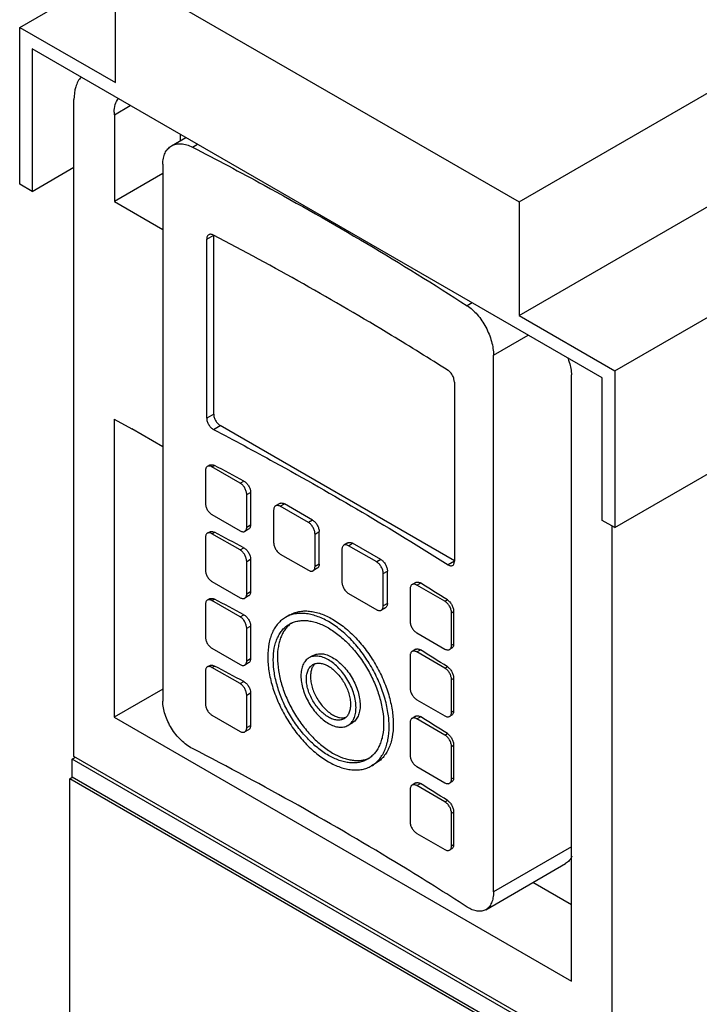
# Model space of a CAD drawing. Units: millimetres. Extents: x 50 to 286, y 36 to 433.
# Drawn here: x 50 to 166, y 180 to 348 of the extents above; entities that cross this region are included whole.
import ezdxf

# ---------------------------------------------------------------- set-up
doc = ezdxf.new("R2010")
doc.units = ezdxf.units.MM
doc.header["$LTSCALE"] = 30.483476
doc.layers.get('0').update_dxf_attribs({"linetype": 'CONTINUOUS'})

msp = doc.modelspace()

# ---------------------------------------------------------------- linework, layer by layer
at = {"color": 7, "linetype": 'Continuous'}
for p, q in [((135.2, 317.05), (238.79, 376.86)), ((135.2, 297.61), (238.79, 357.41)), ((49.84, 346.89), (66.19, 356.33)), ((66.19, 337.45), (66.19, 356.89)), ((66.19, 356.89), (135.2, 317.05)), ((49.84, 320.08), (49.84, 346.89)), ((49.84, 346.89), (66.19, 337.45)), ((151.55, 288.17), (255.14, 347.98)), ((51.96, 343.22), (51.96, 318.85)), ((149.43, 286.94), (51.96, 343.22)), ((59.12, 222.21), (59.12, 334.54)), ((66.02, 331.96), (68.74, 333.53)), ((66.02, 331.96), (66.02, 317.1)), ((77.33, 327.52), (77.33, 328.57)), ((75.79, 326.63), (78.24, 328.04)), ((79.38, 326.41), (80.22, 326.9)), ((74.3, 323.48), (74.3, 231.7)), ((51.96, 318.85), (59.12, 322.98)), ((74.3, 321.88), (66.02, 317.1)), ((51.96, 318.85), (49.84, 320.08)), ((151.55, 261.35), (255.14, 321.16)), ((66.02, 317.1), (74.3, 312.31)), ((135.2, 317.05), (135.2, 297.61)), ((81.8, 310.68), (83, 311.38)), ((81.8, 280.07), (81.8, 310.68)), ((83, 280.76), (83, 311.38)), ((127.18, 299.79), (126.33, 299.3)), ((135.2, 297.61), (151.55, 288.17)), ((130.83, 290.84), (136.75, 294.26)), ((130.83, 199.07), (130.83, 290.84)), ((151.55, 288.17), (151.55, 261.35)), ((124.15, 286.23), (124.15, 255.61)), ((144.15, 183.81), (144.15, 287.45)), ((149.43, 262.58), (149.43, 286.94)), ((66.01, 279.92), (66.01, 228.92)), ((66.01, 279.92), (69.01, 278.24)), ((83, 280.76), (81.8, 280.07)), ((74.3, 275.19), (69.01, 278.24)), ((82.98, 278.14), (84.13, 278.8)), ((124.15, 255.69), (84.13, 278.8)), ((81.58, 271.08), (81.58, 265.53)), ((82.29, 272.03), (81.91, 271.81)), ((82.71, 271.73), (83.13, 271.98)), ((87.52, 268.96), (82.71, 271.73)), ((87.52, 268.96), (88.14, 269.32)), ((88.65, 267), (89.31, 267.38)), ((88.65, 261.45), (88.65, 267)), ((89.31, 267.38), (89.31, 261.83)), ((93.25, 264.35), (93.25, 258.79)), ((94.29, 265.49), (93.58, 265.08)), ((94.38, 265), (95.09, 265.41)), ((99.19, 262.22), (94.38, 265)), ((99.89, 262.63), (95.09, 265.41)), ((82.71, 263.57), (87.52, 260.79)), ((88.97, 261.09), (88.32, 260.71)), ((88.65, 261.45), (89.31, 261.83)), ((99.89, 262.63), (99.19, 262.22)), ((151.55, 261.35), (149.43, 262.58)), ((151.04, 261.65), (151.04, 169.14)), ((81.58, 259.65), (81.58, 254.1)), ((82.29, 260.6), (81.91, 260.38)), ((82.71, 260.3), (83.13, 260.55)), ((87.52, 257.53), (82.71, 260.3)), ((100.32, 260.26), (101.03, 260.67)), ((100.32, 254.71), (100.32, 260.26)), ((101.03, 255.12), (101.03, 260.67)), ((87.52, 257.53), (88.14, 257.88)), ((104.92, 257.61), (104.92, 252.06)), ((105.95, 258.75), (105.25, 258.34)), ((106.05, 258.26), (106.75, 258.67)), ((110.86, 255.49), (106.05, 258.26)), ((111.56, 255.89), (106.75, 258.67)), ((88.65, 255.57), (89.31, 255.95)), ((89.31, 255.95), (89.31, 250.4)), ((94.38, 256.83), (99.19, 254.06)), ((88.65, 250.02), (88.65, 255.57)), ((100.69, 254.39), (99.99, 253.98)), ((101.03, 255.12), (100.32, 254.71)), ((111.56, 255.89), (110.86, 255.49)), ((124.15, 255.61), (123.08, 254.99)), ((111.99, 253.53), (112.69, 253.93)), ((111.99, 247.97), (111.99, 253.53)), ((112.69, 248.38), (112.69, 253.93)), ((82.71, 252.14), (87.52, 249.36)), ((116.58, 250.87), (116.58, 245.32)), ((117.56, 251.98), (116.91, 251.61)), ((117.71, 251.53), (118.33, 251.88)), ((122.52, 248.75), (117.71, 251.53)), ((88.97, 249.66), (88.32, 249.28)), ((88.65, 250.02), (89.31, 250.4)), ((106.05, 250.1), (110.86, 247.32)), ((81.58, 248.22), (81.58, 242.67)), ((82.29, 249.17), (81.91, 248.95)), ((82.71, 248.87), (83.13, 249.12)), ((87.52, 246.1), (82.71, 248.87)), ((112.36, 247.65), (111.66, 247.24)), ((112.69, 248.38), (111.99, 247.97)), ((122.52, 248.75), (122.94, 248.99)), ((87.52, 246.1), (88.14, 246.45)), ((95.99, 246.41), (95.28, 246)), ((123.65, 246.79), (124.02, 247)), ((123.65, 241.24), (123.65, 246.79)), ((124.02, 247), (124.02, 241.45)), ((88.65, 244.14), (89.31, 244.52)), ((88.65, 238.58), (88.65, 244.14)), ((89.31, 244.52), (89.31, 238.96)), ((117.71, 243.36), (122.52, 240.59)), ((123.65, 241.24), (124.02, 241.45)), ((82.71, 240.71), (87.52, 237.93)), ((99.99, 239.47), (99.29, 239.07)), ((116.58, 239.44), (116.58, 233.89)), ((117.56, 240.55), (116.91, 240.17)), ((117.71, 240.1), (118.33, 240.45)), ((122.52, 237.32), (117.71, 240.1)), ((123.7, 240.73), (123.32, 240.51)), ((82.29, 237.74), (81.91, 237.52)), ((82.71, 237.44), (83.13, 237.68)), ((87.52, 234.67), (82.71, 237.44)), ((88.97, 238.23), (88.32, 237.85)), ((88.65, 238.58), (89.31, 238.96)), ((122.52, 237.32), (122.94, 237.56)), ((81.58, 236.79), (81.58, 231.24)), ((87.52, 234.67), (88.14, 235.02)), ((123.65, 235.36), (124.02, 235.57)), ((123.65, 229.81), (123.65, 235.36)), ((124.02, 235.57), (124.02, 230.02)), ((74.3, 233.7), (66.01, 228.92)), ((88.65, 232.71), (89.31, 233.09)), ((88.65, 227.15), (88.65, 232.71)), ((89.31, 233.09), (89.31, 227.53)), ((117.71, 231.93), (122.52, 229.15)), ((82.71, 229.28), (87.52, 226.5)), ((117.56, 229.12), (116.91, 228.74)), ((117.71, 228.66), (118.33, 229.02)), ((123.7, 229.3), (123.32, 229.08)), ((123.65, 229.81), (124.02, 230.02)), ((66.01, 228.92), (144.15, 183.81)), ((88.65, 227.15), (89.31, 227.53)), ((106.65, 227.94), (105.95, 227.53)), ((116.58, 228.01), (116.58, 222.46)), ((122.52, 225.89), (117.71, 228.66)), ((88.97, 226.79), (88.32, 226.42)), ((122.52, 225.89), (122.94, 226.13)), ((123.65, 223.93), (124.02, 224.14)), ((123.65, 218.38), (123.65, 223.93)), ((124.02, 224.14), (124.02, 218.59)), ((58.8, 221.77), (59.34, 222.08)), ((58.8, 218.66), (58.8, 221.77)), ((150.72, 168.7), (58.8, 221.77)), ((151.04, 169.14), (59.12, 222.21)), ((110.66, 221), (109.95, 220.59)), ((117.71, 220.5), (122.52, 217.72)), ((58.38, 218.42), (58.8, 218.66)), ((58.39, 207.3), (58.38, 218.42)), ((150.3, 165.35), (58.38, 218.42)), ((150.72, 165.59), (58.8, 218.66)), ((117.56, 217.69), (116.91, 217.31)), ((117.71, 217.23), (118.33, 217.59)), ((122.52, 214.46), (117.71, 217.23)), ((123.7, 217.86), (123.32, 217.64)), ((123.65, 218.38), (124.02, 218.59)), ((116.58, 216.58), (116.58, 211.03)), ((122.52, 214.46), (122.94, 214.7)), ((123.65, 212.5), (124.02, 212.71)), ((123.65, 206.95), (123.65, 212.5)), ((124.02, 212.71), (124.02, 207.16)), ((117.71, 209.07), (122.52, 206.29)), ((58.39, 89.16), (58.39, 207.3)), ((123.65, 206.95), (124.02, 207.16)), ((123.7, 206.43), (123.32, 206.21)), ((144.15, 206.76), (130.83, 199.07)), ((129.52, 196.02), (143.16, 203.9)), ((144.15, 196.87), (137.57, 200.67))]:
    msp.add_line(p, q, dxfattribs=at)
for centre, radius, start, end in [((72.17, 332.38), 6.17, 180.0376, 183.8804), ((-196.08, -259.33), 600.21, 61.73623, 62.27751), ((-196.08, -270.76), 600.21, 61.73623, 62.27751), ((-161.08, -198.83), 530.3, 57.6158, 58.2037), ((-196.08, -282.2), 600.21, 61.73623, 62.27751), ((-161.08, -210.26), 530.3, 57.6158, 58.2037), ((-196.08, -293.63), 600.21, 61.73623, 62.27751), ((-161.08, -221.69), 530.3, 57.6158, 58.2037), ((-161.08, -233.12), 530.3, 57.6158, 58.2037)]:
    msp.add_arc(centre, radius, start, end, dxfattribs=at)
for points, knots in [([(60.33, 338.41), (59.91, 337.94), (59.27, 336.67), (59.12, 335.28), (59.12, 334.54)], [0, 0, 0, 0, 0.458185, 1, 1, 1, 1]), ([(66, 332.37), (66, 332.82), (66.09, 333.65), (66.47, 334.42), (66.71, 334.71)], [0, 0, 0, 0, 0.540709, 1, 1, 1, 1]), ([(74.3, 323.48), (74.3, 323.82), (74.36, 324.48), (74.64, 325.39), (75.12, 326.13), (75.56, 326.49), (75.79, 326.63)], [0, 0, 0, 0, 0.283618, 0.540575, 0.775926, 1, 1, 1, 1]), ([(75.79, 326.63), (76.03, 326.77), (76.57, 326.97), (77.47, 327.02), (78.43, 326.84), (79.06, 326.57), (79.38, 326.41)], [0, 0, 0, 0, 0.22088, 0.456347, 0.714941, 1, 1, 1, 1]), ([(79.38, 326.41), (83.48, 324.29), (99.44, 315.81), (115.02, 306.6), (126.33, 299.3)], [0, 0, 0, 0, 0.255198, 1, 1, 1, 1]), ([(82.98, 311.37), (82.91, 311.41), (82.76, 311.47), (82.54, 311.52), (82.33, 311.51), (82.2, 311.46), (82.15, 311.43)], [0, 0, 0, 0, 0.286063, 0.545259, 0.780134, 1, 1, 1, 1]), ([(82.15, 311.43), (82.09, 311.39), (81.99, 311.31), (81.88, 311.14), (81.81, 310.92), (81.8, 310.77), (81.8, 310.68)], [0, 0, 0, 0, 0.222588, 0.457337, 0.71514, 1, 1, 1, 1]), ([(123.08, 288.22), (119.88, 290.25), (106.76, 298.38), (93.29, 305.96), (82.98, 311.37)], [0, 0, 0, 0, 0.245578, 1, 1, 1, 1]), ([(126.33, 299.3), (126.64, 299.1), (127.25, 298.63), (128.4, 297.45), (129.6, 295.65), (130.41, 293.64), (130.76, 292.01), (130.83, 291.22), (130.83, 290.84)], [0, 0, 0, 0, 0.112041, 0.233978, 0.496136, 0.760534, 0.884968, 1, 1, 1, 1]), ([(143.51, 290.38), (143.61, 290.14), (143.95, 289.19), (144.15, 288.18), (144.15, 287.45)], [0, 0, 0, 0, 0.26667, 1, 1, 1, 1]), ([(124.15, 286.23), (124.15, 286.42), (124.09, 286.81), (123.86, 287.36), (123.52, 287.86), (123.23, 288.12), (123.08, 288.22)], [0, 0, 0, 0, 0.238851, 0.503153, 0.765725, 1, 1, 1, 1]), ([(81.8, 280.07), (81.8, 279.88), (81.87, 279.49), (82.13, 278.95), (82.5, 278.47), (82.82, 278.23), (82.98, 278.14)], [0, 0, 0, 0, 0.235743, 0.497, 0.759872, 1, 1, 1, 1]), ([(83, 280.76), (83, 280.57), (83.06, 280.18), (83.31, 279.63), (83.66, 279.15), (83.97, 278.89), (84.13, 278.8)], [0, 0, 0, 0, 0.237254, 0.500001, 0.762748, 1, 1, 1, 1]), ([(82.98, 278.14), (86.46, 276.31), (100.06, 269), (113.36, 261.16), (123.08, 254.99)], [0, 0, 0, 0, 0.254437, 1, 1, 1, 1]), ([(81.91, 271.81), (81.86, 271.78), (81.76, 271.7), (81.66, 271.53), (81.59, 271.32), (81.58, 271.16), (81.58, 271.08)], [0, 0, 0, 0, 0.217756, 0.450928, 0.710507, 1, 1, 1, 1]), ([(82.71, 271.73), (82.64, 271.77), (82.5, 271.84), (82.29, 271.89), (82.09, 271.89), (81.96, 271.84), (81.91, 271.81)], [0, 0, 0, 0, 0.289486, 0.549064, 0.782243, 1, 1, 1, 1]), ([(82.29, 272.03), (82.35, 272.07), (82.48, 272.11), (82.69, 272.12), (82.91, 272.08), (83.06, 272.02), (83.13, 271.98)], [0, 0, 0, 0, 0.219897, 0.454781, 0.713948, 1, 1, 1, 1]), ([(88.65, 267), (88.65, 267.18), (88.58, 267.58), (88.34, 268.12), (87.99, 268.61), (87.68, 268.87), (87.52, 268.96)], [0, 0, 0, 0, 0.237277, 0.499998, 0.762725, 1, 1, 1, 1]), ([(88.14, 269.32), (88.31, 269.23), (88.62, 268.98), (88.99, 268.5), (89.24, 267.95), (89.31, 267.56), (89.31, 267.38)], [0, 0, 0, 0, 0.239387, 0.502138, 0.763756, 1, 1, 1, 1]), ([(81.58, 265.53), (81.58, 265.34), (81.65, 264.95), (81.89, 264.4), (82.25, 263.92), (82.55, 263.66), (82.71, 263.57)], [0, 0, 0, 0, 0.237277, 0.499998, 0.762725, 1, 1, 1, 1]), ([(93.58, 265.08), (93.55, 265.06), (93.5, 265.03), (93.41, 264.94), (93.32, 264.79), (93.26, 264.58), (93.25, 264.43), (93.25, 264.35)], [0, 0, 0, 0, 0.108166, 0.218372, 0.451398, 0.710538, 1, 1, 1, 1]), ([(94.38, 265), (94.31, 265.04), (94.17, 265.1), (93.96, 265.16), (93.78, 265.15), (93.66, 265.12), (93.61, 265.09), (93.58, 265.08)], [0, 0, 0, 0, 0.289487, 0.548583, 0.781624, 0.891833, 1, 1, 1, 1]), ([(94.29, 265.49), (94.31, 265.5), (94.37, 265.53), (94.49, 265.56), (94.66, 265.57), (94.88, 265.51), (95.02, 265.45), (95.09, 265.41)], [0, 0, 0, 0, 0.108167, 0.218376, 0.451417, 0.710513, 1, 1, 1, 1]), ([(88.32, 260.71), (88.37, 260.74), (88.47, 260.83), (88.58, 261), (88.64, 261.21), (88.65, 261.37), (88.65, 261.45)], [0, 0, 0, 0, 0.217756, 0.450928, 0.710507, 1, 1, 1, 1]), ([(89.31, 261.83), (89.31, 261.75), (89.3, 261.59), (89.23, 261.38), (89.12, 261.2), (89.02, 261.12), (88.97, 261.09)], [0, 0, 0, 0, 0.286282, 0.544566, 0.778823, 1, 1, 1, 1]), ([(100.32, 260.26), (100.32, 260.35), (100.3, 260.54), (100.24, 260.82), (100.13, 261.1), (99.99, 261.38), (99.82, 261.64), (99.63, 261.87), (99.42, 262.07), (99.27, 262.18), (99.19, 262.22)], [0, 0, 0, 0, 0.114192, 0.23734, 0.366982, 0.5, 0.633017, 0.762664, 0.885798, 1, 1, 1, 1]), ([(99.89, 262.63), (99.97, 262.59), (100.13, 262.48), (100.34, 262.28), (100.53, 262.05), (100.7, 261.79), (100.84, 261.51), (100.94, 261.23), (101.01, 260.95), (101.03, 260.76), (101.03, 260.67)], [0, 0, 0, 0, 0.114202, 0.237336, 0.366983, 0.5, 0.633018, 0.76266, 0.885808, 1, 1, 1, 1]), ([(81.91, 260.38), (81.86, 260.35), (81.76, 260.27), (81.66, 260.1), (81.59, 259.89), (81.58, 259.73), (81.58, 259.65)], [0, 0, 0, 0, 0.217756, 0.450928, 0.710507, 1, 1, 1, 1]), ([(82.71, 260.3), (82.64, 260.34), (82.5, 260.41), (82.29, 260.46), (82.09, 260.46), (81.96, 260.41), (81.91, 260.38)], [0, 0, 0, 0, 0.289486, 0.549064, 0.782243, 1, 1, 1, 1]), ([(82.29, 260.6), (82.35, 260.64), (82.48, 260.68), (82.69, 260.69), (82.91, 260.65), (83.06, 260.58), (83.13, 260.55)], [0, 0, 0, 0, 0.219897, 0.454781, 0.713948, 1, 1, 1, 1]), ([(87.52, 260.79), (87.59, 260.75), (87.73, 260.69), (87.95, 260.63), (88.15, 260.64), (88.27, 260.68), (88.32, 260.71)], [0, 0, 0, 0, 0.289486, 0.549064, 0.782243, 1, 1, 1, 1]), ([(88.14, 257.88), (88.31, 257.8), (88.62, 257.55), (88.99, 257.07), (89.24, 256.52), (89.31, 256.13), (89.31, 255.95)], [0, 0, 0, 0, 0.239387, 0.502138, 0.763756, 1, 1, 1, 1]), ([(93.25, 258.79), (93.25, 258.7), (93.26, 258.52), (93.33, 258.24), (93.43, 257.95), (93.57, 257.67), (93.74, 257.41), (93.94, 257.18), (94.15, 256.99), (94.3, 256.88), (94.38, 256.83)], [0, 0, 0, 0, 0.114192, 0.23734, 0.366982, 0.5, 0.633017, 0.762664, 0.885798, 1, 1, 1, 1]), ([(105.25, 258.34), (105.22, 258.33), (105.17, 258.29), (105.08, 258.2), (104.99, 258.06), (104.93, 257.84), (104.92, 257.69), (104.92, 257.61)], [0, 0, 0, 0, 0.108164, 0.218367, 0.451374, 0.710413, 1, 1, 1, 1]), ([(106.05, 258.26), (105.98, 258.3), (105.84, 258.37), (105.62, 258.42), (105.45, 258.42), (105.33, 258.38), (105.27, 258.36), (105.25, 258.34)], [0, 0, 0, 0, 0.289586, 0.548624, 0.781632, 0.891836, 1, 1, 1, 1]), ([(105.95, 258.75), (105.98, 258.76), (106.04, 258.79), (106.16, 258.82), (106.33, 258.83), (106.54, 258.78), (106.68, 258.71), (106.75, 258.67)], [0, 0, 0, 0, 0.108164, 0.218368, 0.451376, 0.710414, 1, 1, 1, 1]), ([(88.65, 255.57), (88.65, 255.75), (88.58, 256.14), (88.34, 256.69), (87.99, 257.18), (87.68, 257.43), (87.52, 257.53)], [0, 0, 0, 0, 0.237277, 0.499998, 0.762725, 1, 1, 1, 1]), ([(99.99, 253.98), (100.01, 253.99), (100.06, 254.03), (100.15, 254.12), (100.24, 254.26), (100.31, 254.48), (100.32, 254.63), (100.32, 254.71)], [0, 0, 0, 0, 0.108166, 0.218372, 0.451398, 0.710538, 1, 1, 1, 1]), ([(101.03, 255.12), (101.03, 255.04), (101.01, 254.88), (100.95, 254.67), (100.86, 254.53), (100.77, 254.44), (100.72, 254.4), (100.69, 254.39)], [0, 0, 0, 0, 0.289462, 0.548602, 0.781628, 0.891834, 1, 1, 1, 1]), ([(111.99, 253.53), (111.99, 253.62), (111.97, 253.8), (111.9, 254.08), (111.8, 254.37), (111.66, 254.64), (111.49, 254.9), (111.3, 255.14), (111.09, 255.33), (110.93, 255.44), (110.86, 255.49)], [0, 0, 0, 0, 0.11416, 0.237328, 0.366979, 0.500001, 0.633023, 0.762674, 0.885841, 1, 1, 1, 1]), ([(111.56, 255.89), (111.64, 255.85), (111.79, 255.74), (112, 255.55), (112.2, 255.31), (112.37, 255.05), (112.51, 254.78), (112.61, 254.49), (112.68, 254.21), (112.69, 254.02), (112.69, 253.93)], [0, 0, 0, 0, 0.114159, 0.237326, 0.366977, 0.499999, 0.633021, 0.762672, 0.88584, 1, 1, 1, 1]), ([(123.08, 254.99), (123.14, 254.95), (123.28, 254.88), (123.48, 254.82), (123.67, 254.82), (123.79, 254.86), (123.84, 254.89)], [0, 0, 0, 0, 0.293407, 0.553433, 0.784645, 1, 1, 1, 1]), ([(123.84, 254.89), (123.89, 254.92), (123.98, 255), (124.08, 255.17), (124.14, 255.38), (124.15, 255.53), (124.15, 255.61)], [0, 0, 0, 0, 0.212586, 0.444044, 0.705509, 1, 1, 1, 1]), ([(81.58, 254.1), (81.58, 253.91), (81.65, 253.52), (81.89, 252.97), (82.25, 252.49), (82.55, 252.23), (82.71, 252.14)], [0, 0, 0, 0, 0.237277, 0.499998, 0.762725, 1, 1, 1, 1]), ([(99.19, 254.06), (99.26, 254.02), (99.4, 253.95), (99.61, 253.9), (99.78, 253.9), (99.91, 253.94), (99.96, 253.96), (99.99, 253.98)], [0, 0, 0, 0, 0.289487, 0.548583, 0.781624, 0.891833, 1, 1, 1, 1]), ([(104.92, 252.06), (104.92, 251.97), (104.93, 251.78), (105, 251.5), (105.1, 251.22), (105.24, 250.94), (105.41, 250.68), (105.61, 250.45), (105.82, 250.25), (105.97, 250.14), (106.05, 250.1)], [0, 0, 0, 0, 0.114192, 0.23734, 0.366982, 0.5, 0.633017, 0.762664, 0.885798, 1, 1, 1, 1]), ([(116.91, 251.61), (116.86, 251.57), (116.76, 251.49), (116.66, 251.32), (116.6, 251.11), (116.58, 250.95), (116.58, 250.87)], [0, 0, 0, 0, 0.217748, 0.450886, 0.710462, 1, 1, 1, 1]), ([(117.71, 251.53), (117.64, 251.57), (117.5, 251.63), (117.29, 251.69), (117.09, 251.68), (116.97, 251.64), (116.91, 251.61)], [0, 0, 0, 0, 0.289539, 0.549113, 0.782252, 1, 1, 1, 1]), ([(117.56, 251.98), (117.61, 252.01), (117.73, 252.05), (117.92, 252.05), (118.13, 251.99), (118.27, 251.93), (118.33, 251.88)], [0, 0, 0, 0, 0.216241, 0.448059, 0.707914, 1, 1, 1, 1]), ([(82.29, 249.17), (82.35, 249.2), (82.48, 249.25), (82.69, 249.26), (82.91, 249.22), (83.06, 249.15), (83.13, 249.11)], [0, 0, 0, 0, 0.219897, 0.454781, 0.713948, 1, 1, 1, 1]), ([(87.52, 249.36), (87.59, 249.32), (87.73, 249.26), (87.95, 249.2), (88.15, 249.21), (88.27, 249.25), (88.32, 249.28)], [0, 0, 0, 0, 0.289486, 0.549064, 0.782243, 1, 1, 1, 1]), ([(88.32, 249.28), (88.37, 249.31), (88.47, 249.4), (88.58, 249.57), (88.64, 249.78), (88.65, 249.93), (88.65, 250.02)], [0, 0, 0, 0, 0.217756, 0.450928, 0.710507, 1, 1, 1, 1]), ([(89.31, 250.4), (89.31, 250.31), (89.3, 250.16), (89.23, 249.95), (89.12, 249.77), (89.02, 249.69), (88.97, 249.66)], [0, 0, 0, 0, 0.286282, 0.544566, 0.778823, 1, 1, 1, 1]), ([(81.91, 248.95), (81.86, 248.92), (81.76, 248.84), (81.66, 248.67), (81.59, 248.45), (81.58, 248.3), (81.58, 248.22)], [0, 0, 0, 0, 0.217756, 0.450928, 0.710507, 1, 1, 1, 1]), ([(82.71, 248.87), (82.64, 248.91), (82.5, 248.98), (82.29, 249.03), (82.09, 249.03), (81.96, 248.98), (81.91, 248.95)], [0, 0, 0, 0, 0.289486, 0.549064, 0.782243, 1, 1, 1, 1]), ([(111.66, 247.24), (111.68, 247.26), (111.73, 247.29), (111.82, 247.38), (111.91, 247.53), (111.97, 247.74), (111.99, 247.89), (111.99, 247.97)], [0, 0, 0, 0, 0.108166, 0.218372, 0.451398, 0.710538, 1, 1, 1, 1]), ([(112.69, 248.38), (112.69, 248.3), (112.68, 248.15), (112.62, 247.94), (112.53, 247.79), (112.44, 247.7), (112.39, 247.67), (112.36, 247.65)], [0, 0, 0, 0, 0.289462, 0.548602, 0.781628, 0.891834, 1, 1, 1, 1]), ([(123.65, 246.79), (123.65, 246.98), (123.58, 247.37), (123.34, 247.92), (122.99, 248.4), (122.68, 248.66), (122.52, 248.75)], [0, 0, 0, 0, 0.237277, 0.499998, 0.762725, 1, 1, 1, 1]), ([(122.94, 248.99), (123.1, 248.9), (123.39, 248.63), (123.72, 248.14), (123.95, 247.58), (124.02, 247.19), (124.02, 247)], [0, 0, 0, 0, 0.234382, 0.496891, 0.761135, 1, 1, 1, 1]), ([(88.65, 244.14), (88.65, 244.32), (88.58, 244.71), (88.34, 245.26), (87.99, 245.75), (87.68, 246), (87.52, 246.1)], [0, 0, 0, 0, 0.237277, 0.499998, 0.762725, 1, 1, 1, 1]), ([(88.14, 246.45), (88.31, 246.36), (88.62, 246.12), (88.99, 245.64), (89.24, 245.09), (89.31, 244.7), (89.31, 244.52)], [0, 0, 0, 0, 0.239387, 0.502138, 0.763756, 1, 1, 1, 1]), ([(95.28, 246), (95.04, 245.86), (94.58, 245.54), (93.97, 244.94), (93.44, 244.23), (93.01, 243.41), (92.67, 242.49), (92.33, 241.12), (92.24, 240.03), (92.24, 239.29)], [0, 0, 0, 0, 0.108048, 0.218132, 0.332106, 0.451503, 0.577465, 0.710723, 1, 1, 1, 1]), ([(102.62, 245.28), (101.97, 245.65), (100.98, 246.12), (99.63, 246.51), (98.67, 246.68), (97.74, 246.71), (96.86, 246.61), (96.03, 246.38), (95.52, 246.14), (95.28, 246)], [0, 0, 0, 0, 0.289276, 0.422534, 0.548496, 0.667893, 0.781867, 0.891952, 1, 1, 1, 1]), ([(95.99, 246.41), (96.23, 246.55), (96.74, 246.79), (97.57, 247.02), (98.45, 247.12), (99.37, 247.08), (100.34, 246.92), (101.69, 246.53), (102.68, 246.06), (103.32, 245.68)], [0, 0, 0, 0, 0.108048, 0.218133, 0.332107, 0.451504, 0.577466, 0.710724, 1, 1, 1, 1]), ([(110.86, 247.32), (110.93, 247.28), (111.07, 247.21), (111.28, 247.16), (111.45, 247.17), (111.57, 247.2), (111.63, 247.23), (111.66, 247.24)], [0, 0, 0, 0, 0.289487, 0.548583, 0.781624, 0.891833, 1, 1, 1, 1]), ([(93.19, 238.74), (93.19, 239.42), (93.26, 240.41), (93.57, 241.66), (93.88, 242.49), (94.28, 243.23), (94.75, 243.88), (95.31, 244.43), (95.73, 244.72), (95.95, 244.85)], [0, 0, 0, 0, 0.289277, 0.422535, 0.548497, 0.667894, 0.781868, 0.891952, 1, 1, 1, 1]), ([(96.31, 245.04), (96.12, 244.9), (95.74, 244.59), (95.26, 244.04), (94.84, 243.4), (94.5, 242.68), (94.23, 241.89), (93.96, 240.71), (93.89, 239.78), (93.89, 239.15)], [0, 0, 0, 0, 0.107747, 0.218218, 0.332896, 0.45298, 0.579345, 0.71254, 1, 1, 1, 1]), ([(95.95, 244.85), (96.17, 244.98), (96.63, 245.19), (97.38, 245.4), (98.18, 245.49), (99.03, 245.46), (99.9, 245.31), (101.13, 244.95), (102.03, 244.53), (102.62, 244.19)], [0, 0, 0, 0, 0.108048, 0.218133, 0.332107, 0.451504, 0.577466, 0.710724, 1, 1, 1, 1]), ([(112.99, 227.31), (112.99, 228.13), (112.84, 229.83), (112.24, 232.41), (111.28, 235.02), (110, 237.56), (108.44, 239.94), (106.66, 242.08), (104.73, 243.88), (103.33, 244.87), (102.62, 245.28)], [0, 0, 0, 0, 0.114157, 0.237327, 0.366977, 0.500001, 0.633025, 0.762675, 0.885843, 1, 1, 1, 1]), ([(102.62, 244.19), (103.26, 243.82), (104.54, 242.92), (106.29, 241.28), (107.91, 239.34), (109.33, 237.17), (110.5, 234.86), (111.37, 232.49), (111.91, 230.15), (112.05, 228.6), (112.05, 227.85)], [0, 0, 0, 0, 0.114157, 0.237325, 0.366975, 0.499999, 0.633023, 0.762673, 0.885843, 1, 1, 1, 1]), ([(103.32, 245.68), (104.03, 245.27), (105.44, 244.29), (107.37, 242.49), (109.15, 240.35), (110.71, 237.97), (111.99, 235.43), (112.95, 232.82), (113.55, 230.24), (113.7, 228.54), (113.7, 227.72)], [0, 0, 0, 0, 0.114157, 0.237325, 0.366975, 0.499999, 0.633023, 0.762673, 0.885843, 1, 1, 1, 1]), ([(116.58, 245.32), (116.58, 245.14), (116.65, 244.74), (116.89, 244.19), (117.25, 243.71), (117.55, 243.45), (117.71, 243.36)], [0, 0, 0, 0, 0.237277, 0.499998, 0.762725, 1, 1, 1, 1]), ([(81.58, 242.67), (81.58, 242.48), (81.65, 242.09), (81.89, 241.54), (82.25, 241.06), (82.55, 240.8), (82.71, 240.71)], [0, 0, 0, 0, 0.237277, 0.499998, 0.762725, 1, 1, 1, 1]), ([(123.32, 240.51), (123.38, 240.54), (123.47, 240.62), (123.58, 240.79), (123.64, 241), (123.65, 241.16), (123.65, 241.24)], [0, 0, 0, 0, 0.217756, 0.450928, 0.710507, 1, 1, 1, 1]), ([(124.02, 241.45), (124.02, 241.37), (124.01, 241.22), (123.95, 241.01), (123.85, 240.84), (123.76, 240.76), (123.7, 240.73)], [0, 0, 0, 0, 0.294488, 0.556012, 0.787457, 1, 1, 1, 1]), ([(92.24, 239.29), (92.24, 238.47), (92.39, 236.76), (92.99, 234.19), (93.95, 231.58), (95.24, 229.04), (96.8, 226.65), (98.57, 224.52), (100.5, 222.71), (101.91, 221.73), (102.62, 221.32)], [0, 0, 0, 0, 0.114157, 0.237327, 0.366977, 0.500001, 0.633025, 0.762675, 0.885843, 1, 1, 1, 1]), ([(93.89, 239.15), (93.89, 238.41), (94.03, 236.85), (94.57, 234.51), (95.45, 232.14), (96.61, 229.83), (98.03, 227.66), (99.65, 225.72), (101.4, 224.08), (102.68, 223.19), (103.32, 222.81)], [0, 0, 0, 0, 0.114157, 0.237327, 0.366977, 0.500001, 0.633025, 0.762675, 0.885843, 1, 1, 1, 1]), ([(102.62, 238.74), (102.32, 238.91), (101.88, 239.12), (101.26, 239.3), (100.82, 239.37), (100.4, 239.39), (100, 239.34), (99.63, 239.24), (99.4, 239.13), (99.29, 239.07)], [0, 0, 0, 0, 0.289276, 0.422534, 0.548496, 0.667893, 0.781867, 0.891952, 1, 1, 1, 1]), ([(99.99, 239.47), (100.1, 239.54), (100.33, 239.65), (100.71, 239.75), (101.11, 239.79), (101.53, 239.78), (101.97, 239.71), (102.58, 239.53), (103.03, 239.31), (103.32, 239.14)], [0, 0, 0, 0, 0.108048, 0.218133, 0.332107, 0.451504, 0.577466, 0.710724, 1, 1, 1, 1]), ([(103.32, 239.14), (103.65, 238.96), (104.28, 238.51), (105.16, 237.69), (105.97, 236.72), (106.68, 235.64), (107.26, 234.49), (107.69, 233.3), (107.97, 232.13), (108.03, 231.36), (108.03, 230.99)], [0, 0, 0, 0, 0.114157, 0.237325, 0.366975, 0.499999, 0.633023, 0.762673, 0.885843, 1, 1, 1, 1]), ([(116.91, 240.17), (116.86, 240.14), (116.76, 240.06), (116.66, 239.89), (116.6, 239.68), (116.58, 239.52), (116.58, 239.44)], [0, 0, 0, 0, 0.217756, 0.450928, 0.710507, 1, 1, 1, 1]), ([(117.71, 240.1), (117.64, 240.14), (117.5, 240.2), (117.29, 240.25), (117.09, 240.25), (116.97, 240.2), (116.91, 240.17)], [0, 0, 0, 0, 0.289486, 0.549064, 0.782243, 1, 1, 1, 1]), ([(117.56, 240.55), (117.61, 240.58), (117.73, 240.62), (117.92, 240.62), (118.13, 240.56), (118.27, 240.49), (118.33, 240.45)], [0, 0, 0, 0, 0.216239, 0.448061, 0.707923, 1, 1, 1, 1]), ([(122.52, 240.59), (122.59, 240.54), (122.73, 240.48), (122.95, 240.43), (123.15, 240.43), (123.27, 240.48), (123.32, 240.51)], [0, 0, 0, 0, 0.289486, 0.549064, 0.782243, 1, 1, 1, 1]), ([(81.91, 237.52), (81.86, 237.49), (81.76, 237.41), (81.66, 237.23), (81.59, 237.02), (81.58, 236.87), (81.58, 236.79)], [0, 0, 0, 0, 0.217756, 0.450928, 0.710507, 1, 1, 1, 1]), ([(82.71, 237.44), (82.64, 237.48), (82.5, 237.55), (82.29, 237.6), (82.09, 237.59), (81.96, 237.55), (81.91, 237.52)], [0, 0, 0, 0, 0.289486, 0.549064, 0.782243, 1, 1, 1, 1]), ([(82.29, 237.74), (82.35, 237.77), (82.48, 237.82), (82.69, 237.83), (82.91, 237.79), (83.06, 237.72), (83.13, 237.68)], [0, 0, 0, 0, 0.219897, 0.454781, 0.713948, 1, 1, 1, 1]), ([(87.52, 237.93), (87.59, 237.89), (87.73, 237.82), (87.95, 237.77), (88.15, 237.78), (88.27, 237.82), (88.32, 237.85)], [0, 0, 0, 0, 0.289486, 0.549064, 0.782243, 1, 1, 1, 1]), ([(88.32, 237.85), (88.37, 237.88), (88.47, 237.97), (88.58, 238.14), (88.64, 238.35), (88.65, 238.5), (88.65, 238.58)], [0, 0, 0, 0, 0.217756, 0.450928, 0.710507, 1, 1, 1, 1]), ([(89.31, 238.96), (89.31, 238.88), (89.3, 238.73), (89.23, 238.51), (89.12, 238.34), (89.02, 238.26), (88.97, 238.23)], [0, 0, 0, 0, 0.286282, 0.544566, 0.778823, 1, 1, 1, 1]), ([(102.62, 222.41), (101.97, 222.78), (100.7, 223.67), (98.94, 225.32), (97.32, 227.26), (95.91, 229.42), (94.74, 231.73), (93.87, 234.11), (93.32, 236.45), (93.19, 238), (93.19, 238.74)], [0, 0, 0, 0, 0.114157, 0.237325, 0.366975, 0.499999, 0.633023, 0.762673, 0.885843, 1, 1, 1, 1]), ([(99.29, 239.07), (99.18, 239), (98.97, 238.86), (98.69, 238.58), (98.45, 238.26), (98.25, 237.89), (98.1, 237.47), (97.95, 236.85), (97.91, 236.35), (97.91, 236.02)], [0, 0, 0, 0, 0.108048, 0.218132, 0.332106, 0.451503, 0.577465, 0.710723, 1, 1, 1, 1]), ([(98.84, 235.48), (98.84, 235.75), (98.87, 236.15), (99, 236.64), (99.12, 236.98), (99.28, 237.27), (99.47, 237.53), (99.69, 237.75), (99.86, 237.87), (99.95, 237.92)], [0, 0, 0, 0, 0.289279, 0.422537, 0.548496, 0.667894, 0.781868, 0.891953, 1, 1, 1, 1]), ([(100.32, 238.08), (100.26, 238.02), (100.14, 237.9), (99.93, 237.6), (99.72, 237.16), (99.58, 236.55), (99.55, 236.11), (99.55, 235.89)], [0, 0, 0, 0, 0.108077, 0.219561, 0.456176, 0.71565, 1, 1, 1, 1]), ([(99.95, 237.92), (100.04, 237.97), (100.22, 238.06), (100.52, 238.14), (100.84, 238.18), (101.18, 238.17), (101.53, 238.11), (102.02, 237.96), (102.38, 237.79), (102.62, 237.66)], [0, 0, 0, 0, 0.108048, 0.218133, 0.332107, 0.451505, 0.577465, 0.710722, 1, 1, 1, 1]), ([(107.33, 230.58), (107.33, 230.95), (107.26, 231.73), (106.99, 232.89), (106.55, 234.08), (105.97, 235.23), (105.26, 236.31), (104.45, 237.28), (103.58, 238.1), (102.94, 238.55), (102.62, 238.74)], [0, 0, 0, 0, 0.114157, 0.237327, 0.366977, 0.500001, 0.633025, 0.762675, 0.885843, 1, 1, 1, 1]), ([(102.62, 237.66), (102.88, 237.51), (103.39, 237.15), (104.09, 236.49), (104.74, 235.72), (105.3, 234.85), (105.77, 233.92), (106.12, 232.97), (106.34, 232.04), (106.39, 231.42), (106.39, 231.12)], [0, 0, 0, 0, 0.114157, 0.237325, 0.366975, 0.499999, 0.633023, 0.762673, 0.885842, 1, 1, 1, 1]), ([(122.94, 237.56), (123.1, 237.46), (123.39, 237.2), (123.72, 236.7), (123.95, 236.15), (124.02, 235.76), (124.02, 235.57)], [0, 0, 0, 0, 0.234382, 0.496891, 0.761135, 1, 1, 1, 1]), ([(97.91, 236.02), (97.91, 235.64), (97.98, 234.87), (98.25, 233.7), (98.68, 232.52), (99.27, 231.36), (99.97, 230.28), (100.78, 229.31), (101.66, 228.49), (102.29, 228.04), (102.62, 227.86)], [0, 0, 0, 0, 0.114157, 0.237327, 0.366977, 0.500001, 0.633025, 0.762675, 0.885843, 1, 1, 1, 1]), ([(99.55, 235.89), (99.55, 235.59), (99.6, 234.97), (99.82, 234.03), (100.17, 233.08), (100.64, 232.15), (101.21, 231.29), (101.85, 230.51), (102.56, 229.85), (103.07, 229.5), (103.32, 229.35)], [0, 0, 0, 0, 0.114158, 0.237327, 0.366977, 0.500001, 0.633025, 0.762675, 0.885843, 1, 1, 1, 1]), ([(123.65, 235.36), (123.65, 235.55), (123.58, 235.94), (123.34, 236.49), (122.99, 236.97), (122.68, 237.23), (122.52, 237.32)], [0, 0, 0, 0, 0.237277, 0.499998, 0.762725, 1, 1, 1, 1]), ([(88.65, 232.71), (88.65, 232.89), (88.58, 233.28), (88.34, 233.83), (87.99, 234.32), (87.68, 234.57), (87.52, 234.67)], [0, 0, 0, 0, 0.237277, 0.499998, 0.762725, 1, 1, 1, 1]), ([(88.14, 235.02), (88.31, 234.93), (88.62, 234.69), (88.99, 234.21), (89.24, 233.66), (89.31, 233.27), (89.31, 233.09)], [0, 0, 0, 0, 0.239387, 0.502138, 0.763756, 1, 1, 1, 1]), ([(102.62, 228.94), (102.36, 229.09), (101.85, 229.45), (101.15, 230.1), (100.5, 230.88), (99.93, 231.75), (99.46, 232.67), (99.11, 233.62), (98.9, 234.56), (98.84, 235.18), (98.84, 235.48)], [0, 0, 0, 0, 0.114157, 0.237325, 0.366975, 0.499999, 0.633023, 0.762673, 0.885842, 1, 1, 1, 1]), ([(116.58, 233.89), (116.58, 233.7), (116.65, 233.31), (116.89, 232.76), (117.25, 232.28), (117.55, 232.02), (117.71, 231.93)], [0, 0, 0, 0, 0.237277, 0.499998, 0.762725, 1, 1, 1, 1]), ([(79.38, 223.58), (78.67, 223.95), (77.31, 224.98), (75.71, 226.98), (74.61, 229.27), (74.3, 230.92), (74.3, 231.7)], [0, 0, 0, 0, 0.240679, 0.503683, 0.764612, 1, 1, 1, 1]), ([(81.58, 231.24), (81.58, 231.05), (81.65, 230.66), (81.89, 230.11), (82.25, 229.62), (82.55, 229.37), (82.71, 229.28)], [0, 0, 0, 0, 0.237277, 0.499998, 0.762725, 1, 1, 1, 1]), ([(106.39, 231.12), (106.39, 230.85), (106.36, 230.45), (106.24, 229.95), (106.11, 229.62), (105.96, 229.32), (105.76, 229.06), (105.54, 228.84), (105.37, 228.72), (105.29, 228.67)], [0, 0, 0, 0, 0.289279, 0.422537, 0.548496, 0.667894, 0.781868, 0.891953, 1, 1, 1, 1]), ([(108.03, 230.99), (108.03, 230.65), (108, 230.15), (107.84, 229.53), (107.69, 229.12), (107.49, 228.74), (107.25, 228.42), (106.97, 228.15), (106.76, 228), (106.65, 227.94)], [0, 0, 0, 0, 0.289277, 0.422535, 0.548497, 0.667894, 0.781868, 0.891952, 1, 1, 1, 1]), ([(103.32, 229.35), (103.52, 229.23), (103.91, 229.04), (104.51, 228.86), (105, 228.82), (105.36, 228.85), (105.53, 228.89), (105.61, 228.92)], [0, 0, 0, 0, 0.284349, 0.543823, 0.780438, 0.891923, 1, 1, 1, 1]), ([(105.95, 227.53), (106.06, 227.59), (106.27, 227.74), (106.54, 228.01), (106.78, 228.34), (106.98, 228.71), (107.14, 229.12), (107.29, 229.75), (107.33, 230.24), (107.33, 230.58)], [0, 0, 0, 0, 0.108048, 0.218132, 0.332106, 0.451503, 0.577465, 0.710723, 1, 1, 1, 1]), ([(117.56, 229.12), (117.61, 229.15), (117.73, 229.19), (117.92, 229.19), (118.13, 229.13), (118.27, 229.06), (118.33, 229.02)], [0, 0, 0, 0, 0.216239, 0.448061, 0.707923, 1, 1, 1, 1]), ([(122.52, 229.15), (122.59, 229.11), (122.73, 229.05), (122.95, 229), (123.15, 229), (123.27, 229.04), (123.32, 229.08)], [0, 0, 0, 0, 0.289486, 0.549064, 0.782243, 1, 1, 1, 1]), ([(123.32, 229.08), (123.38, 229.11), (123.47, 229.19), (123.58, 229.36), (123.64, 229.57), (123.65, 229.73), (123.65, 229.81)], [0, 0, 0, 0, 0.217756, 0.450928, 0.710507, 1, 1, 1, 1]), ([(124.02, 230.02), (124.02, 229.94), (124.01, 229.79), (123.95, 229.58), (123.85, 229.41), (123.76, 229.33), (123.7, 229.3)], [0, 0, 0, 0, 0.294488, 0.556012, 0.787457, 1, 1, 1, 1]), ([(89.31, 227.53), (89.31, 227.45), (89.3, 227.3), (89.23, 227.08), (89.12, 226.91), (89.02, 226.83), (88.97, 226.79)], [0, 0, 0, 0, 0.286282, 0.544566, 0.778823, 1, 1, 1, 1]), ([(105.29, 228.67), (105.2, 228.62), (105.01, 228.54), (104.71, 228.45), (104.39, 228.42), (104.06, 228.43), (103.7, 228.49), (103.21, 228.63), (102.85, 228.8), (102.62, 228.94)], [0, 0, 0, 0, 0.108048, 0.218133, 0.332107, 0.451505, 0.577465, 0.710722, 1, 1, 1, 1]), ([(102.62, 227.86), (102.91, 227.69), (103.36, 227.48), (103.97, 227.3), (104.41, 227.22), (104.83, 227.21), (105.23, 227.25), (105.61, 227.36), (105.84, 227.47), (105.95, 227.53)], [0, 0, 0, 0, 0.289276, 0.422534, 0.548496, 0.667893, 0.781867, 0.891952, 1, 1, 1, 1]), ([(112.05, 227.85), (112.05, 227.18), (111.97, 226.18), (111.67, 224.94), (111.35, 224.11), (110.96, 223.36), (110.48, 222.71), (109.93, 222.17), (109.51, 221.87), (109.29, 221.75)], [0, 0, 0, 0, 0.289277, 0.422535, 0.548497, 0.667894, 0.781868, 0.891952, 1, 1, 1, 1]), ([(109.95, 220.59), (110.19, 220.73), (110.66, 221.05), (111.27, 221.66), (111.79, 222.37), (112.23, 223.19), (112.57, 224.1), (112.9, 225.47), (112.99, 226.56), (112.99, 227.31)], [0, 0, 0, 0, 0.108048, 0.218132, 0.332106, 0.451503, 0.577465, 0.710723, 1, 1, 1, 1]), ([(113.7, 227.72), (113.7, 226.97), (113.61, 225.88), (113.28, 224.51), (112.93, 223.6), (112.5, 222.78), (111.97, 222.06), (111.36, 221.46), (110.9, 221.14), (110.66, 221)], [0, 0, 0, 0, 0.289277, 0.422535, 0.548497, 0.667894, 0.781868, 0.891952, 1, 1, 1, 1]), ([(116.91, 228.74), (116.86, 228.71), (116.76, 228.63), (116.66, 228.46), (116.6, 228.25), (116.58, 228.09), (116.58, 228.01)], [0, 0, 0, 0, 0.217756, 0.450928, 0.710507, 1, 1, 1, 1]), ([(117.71, 228.66), (117.64, 228.7), (117.5, 228.77), (117.29, 228.82), (117.09, 228.82), (116.97, 228.77), (116.91, 228.74)], [0, 0, 0, 0, 0.289486, 0.549064, 0.782243, 1, 1, 1, 1]), ([(87.52, 226.5), (87.59, 226.46), (87.73, 226.39), (87.95, 226.34), (88.15, 226.35), (88.27, 226.39), (88.32, 226.42)], [0, 0, 0, 0, 0.289486, 0.549064, 0.782243, 1, 1, 1, 1]), ([(88.32, 226.42), (88.37, 226.45), (88.47, 226.53), (88.58, 226.71), (88.64, 226.92), (88.65, 227.07), (88.65, 227.15)], [0, 0, 0, 0, 0.217756, 0.450928, 0.710507, 1, 1, 1, 1]), ([(123.65, 223.93), (123.65, 224.11), (123.58, 224.51), (123.34, 225.05), (122.99, 225.54), (122.68, 225.8), (122.52, 225.89)], [0, 0, 0, 0, 0.237277, 0.499998, 0.762725, 1, 1, 1, 1]), ([(122.94, 226.13), (123.1, 226.03), (123.39, 225.77), (123.72, 225.27), (123.95, 224.72), (124.02, 224.33), (124.02, 224.14)], [0, 0, 0, 0, 0.234382, 0.496891, 0.761135, 1, 1, 1, 1]), ([(126.33, 196.47), (122.61, 198.87), (107.3, 208.47), (91.51, 217.31), (79.38, 223.58)], [0, 0, 0, 0, 0.244823, 1, 1, 1, 1]), ([(109.29, 221.75), (109.07, 221.62), (108.6, 221.4), (107.85, 221.19), (107.05, 221.11), (106.21, 221.13), (105.33, 221.28), (104.1, 221.64), (103.2, 222.07), (102.62, 222.41)], [0, 0, 0, 0, 0.108048, 0.218133, 0.332107, 0.451504, 0.577466, 0.710724, 1, 1, 1, 1]), ([(103.32, 222.81), (103.87, 222.5), (104.71, 222.09), (105.86, 221.74), (106.68, 221.57), (107.48, 221.51), (108.24, 221.55), (108.96, 221.7), (109.41, 221.87), (109.63, 221.97)], [0, 0, 0, 0, 0.287459, 0.420654, 0.547018, 0.667103, 0.781782, 0.892253, 1, 1, 1, 1]), ([(116.58, 222.46), (116.58, 222.27), (116.65, 221.88), (116.89, 221.33), (117.25, 220.85), (117.55, 220.59), (117.71, 220.5)], [0, 0, 0, 0, 0.237277, 0.499998, 0.762725, 1, 1, 1, 1]), ([(102.62, 221.32), (103.26, 220.95), (104.25, 220.48), (105.61, 220.08), (106.57, 219.92), (107.49, 219.89), (108.38, 219.99), (109.2, 220.21), (109.71, 220.45), (109.95, 220.59)], [0, 0, 0, 0, 0.289276, 0.422534, 0.548496, 0.667893, 0.781867, 0.891952, 1, 1, 1, 1]), ([(116.91, 217.31), (116.86, 217.28), (116.76, 217.2), (116.66, 217.03), (116.6, 216.82), (116.58, 216.66), (116.58, 216.58)], [0, 0, 0, 0, 0.217756, 0.450928, 0.710507, 1, 1, 1, 1]), ([(117.71, 217.23), (117.64, 217.27), (117.5, 217.34), (117.29, 217.39), (117.09, 217.39), (116.97, 217.34), (116.91, 217.31)], [0, 0, 0, 0, 0.289486, 0.549064, 0.782243, 1, 1, 1, 1]), ([(117.56, 217.69), (117.61, 217.72), (117.73, 217.76), (117.92, 217.76), (118.13, 217.7), (118.27, 217.63), (118.33, 217.59)], [0, 0, 0, 0, 0.216239, 0.448061, 0.707923, 1, 1, 1, 1]), ([(122.52, 217.72), (122.59, 217.68), (122.73, 217.62), (122.95, 217.56), (123.15, 217.57), (123.27, 217.61), (123.32, 217.64)], [0, 0, 0, 0, 0.289486, 0.549064, 0.782243, 1, 1, 1, 1]), ([(123.32, 217.64), (123.38, 217.67), (123.47, 217.76), (123.58, 217.93), (123.64, 218.14), (123.65, 218.3), (123.65, 218.38)], [0, 0, 0, 0, 0.217756, 0.450928, 0.710507, 1, 1, 1, 1]), ([(124.02, 218.59), (124.02, 218.51), (124.01, 218.35), (123.95, 218.14), (123.85, 217.98), (123.76, 217.89), (123.7, 217.86)], [0, 0, 0, 0, 0.294488, 0.556012, 0.787457, 1, 1, 1, 1]), ([(123.65, 212.5), (123.65, 212.68), (123.58, 213.07), (123.34, 213.62), (122.99, 214.11), (122.68, 214.36), (122.52, 214.46)], [0, 0, 0, 0, 0.237277, 0.499998, 0.762725, 1, 1, 1, 1]), ([(122.94, 214.7), (123.1, 214.6), (123.39, 214.34), (123.72, 213.84), (123.95, 213.29), (124.02, 212.9), (124.02, 212.71)], [0, 0, 0, 0, 0.234382, 0.496891, 0.761135, 1, 1, 1, 1]), ([(116.58, 211.03), (116.58, 210.84), (116.65, 210.45), (116.89, 209.9), (117.25, 209.42), (117.55, 209.16), (117.71, 209.07)], [0, 0, 0, 0, 0.237277, 0.499998, 0.762725, 1, 1, 1, 1]), ([(124.02, 207.16), (124.02, 207.08), (124.01, 206.92), (123.95, 206.71), (123.85, 206.54), (123.76, 206.46), (123.7, 206.43)], [0, 0, 0, 0, 0.294488, 0.556012, 0.787457, 1, 1, 1, 1]), ([(122.52, 206.29), (122.59, 206.25), (122.73, 206.19), (122.95, 206.13), (123.15, 206.14), (123.27, 206.18), (123.32, 206.21)], [0, 0, 0, 0, 0.289486, 0.549064, 0.782243, 1, 1, 1, 1]), ([(123.32, 206.21), (123.38, 206.24), (123.47, 206.33), (123.58, 206.5), (123.64, 206.71), (123.65, 206.86), (123.65, 206.95)], [0, 0, 0, 0, 0.217756, 0.450928, 0.710507, 1, 1, 1, 1]), ([(144.24, 205.19), (144.13, 204.92), (143.84, 204.42), (143.4, 204.04), (143.16, 203.9)], [0, 0, 0, 0, 0.518975, 1, 1, 1, 1]), ([(130.83, 199.07), (130.83, 198.73), (130.78, 198.08), (130.53, 197.2), (130.12, 196.48), (129.73, 196.14), (129.52, 196.02)], [0, 0, 0, 0, 0.296406, 0.558246, 0.789075, 1, 1, 1, 1]), ([(129.52, 196.02), (129.31, 195.9), (128.82, 195.73), (128.02, 195.74), (127.16, 195.99), (126.61, 196.29), (126.33, 196.47)], [0, 0, 0, 0, 0.214159, 0.444679, 0.704829, 1, 1, 1, 1])]:
    msp.add_open_spline(points, degree=3, knots=knots, dxfattribs=at)

doc.saveas('drawing.dxf')
